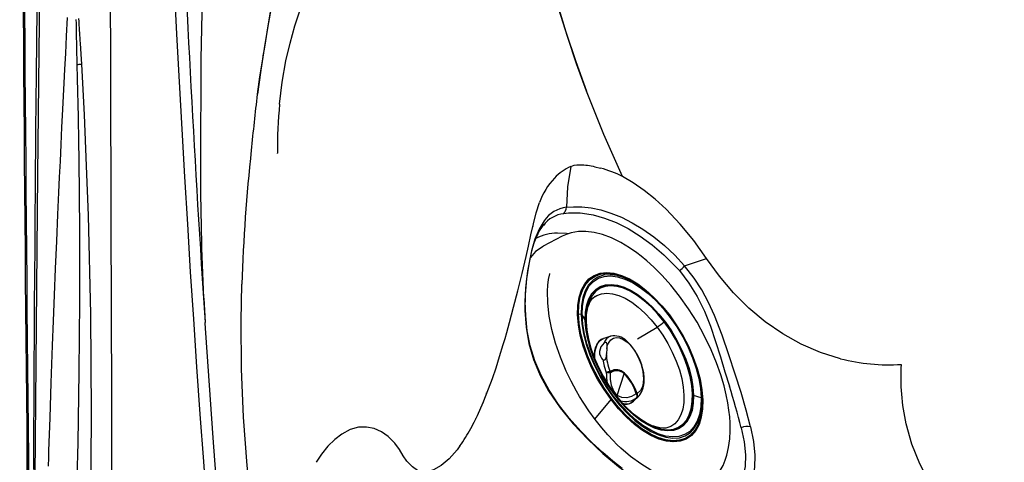
# Model space of a CAD drawing. Units: inches. Extents: x -2 to 83, y -21 to 131.
# Drawn here: x -2 to 17, y 13 to 21 of the extents above; entities that cross this region are included whole.
import ezdxf

# ---------------------------------------------------------------- set-up
doc = ezdxf.new("R2010")
doc.units = ezdxf.units.IN
doc.header["$MEASUREMENT"] = 0
doc.layers.add('1', color=4, linetype='Continuous')
doc.layers.add('BDIM_CYAN', color=4, linetype='Continuous')

# ---------------------------------------------------------------- blocks, each defined once
blk = doc.blocks.new('2026 SEYCHELLES')
at = {"layer": '1', "color": 3, "linetype": 'Continuous', "lineweight": 25}
for p, q in [((3.539, 25.51), (3.48, 22.795)), ((3.48, 22.795), (3.469, 20.772)), ((4.948, 20.984), (4.948, 20.987)), ((11.574, 20.541), (11.574, 20.541)), ((11.574, 20.541), (11.574, 20.541)), ((9.855, 19.587), (9.854, 19.58)), ((10.415, 19.39), (10.051, 19.198)), ((12.769, 18.822), (13.188, 18.965)), ((12.589, 18.818), (12.668, 18.73)), ((12.951, 18.587), (12.769, 18.822)), ((4.251, 17.768), (4.267, 18.47)), ((3.533, 18.199), (3.561, 17.732)), ((10.732, 17.901), (10.78, 17.891)), ((10.86, 17.784), (10.799, 17.88)), ((10.862, 17.78), (10.86, 17.784)), ((3.562, 17.723), (3.561, 17.732)), ((3.568, 17.622), (3.562, 17.723)), ((9.354, 17.545), (9.407, 17.732)), ((11.865, 17.423), (12.24, 17.645)), ((11.205, 17.424), (11.192, 17.418)), ((11.35, 17.471), (11.215, 17.429)), ((11.274, 17.235), (11.266, 17.135)), ((11.169, 16.766), (11.16, 16.784)), ((11.475, 16.334), (11.609, 16.749)), ((11.355, 16.464), (11.291, 16.557)), ((8.963, 16.352), (8.963, 16.381)), ((11.787, 16.224), (11.891, 16.321)), ((11.85, 16.291), (11.909, 16.347)), ((11.902, 16.333), (11.911, 16.347)), ((12.942, 16.332), (12.935, 16.334)), ((13.087, 16.284), (12.942, 16.332)), ((13.102, 16.272), (13.113, 16.24)), ((8.9, 16.211), (8.901, 16.194)), ((11.047, 15.877), (11.356, 16.255)), ((8.761, 15.884), (8.749, 15.877))]:
    blk.add_line(p, q, dxfattribs=at)
at = {"layer": '1', "color": 3, "linetype": 'Continuous', "lineweight": 25, "flags": 128}
for points in [[(0.272, 14.909), (0.273, 15.328), (0.274, 15.732), (0.276, 16.1), (0.278, 16.433), (0.279, 16.731), (0.28, 16.964), (0.281, 17.17), (0.282, 17.22), (0.282, 17.268), (0.282, 17.313), (0.282, 17.357), (0.283, 17.399), (0.283, 17.461), (0.287, 18.063), (0.29, 18.64), (0.294, 19.191), (0.298, 19.719), (0.303, 20.309), (0.312, 21.434), (0.322, 22.514), (0.328, 23.136), (0.334, 23.742)], [(0.302, 6.033), (0.29, 8.947), (0.289, 11.857), (0.299, 14.767), (0.32, 17.677), (0.348, 20.587), (0.382, 23.499), (0.418, 26.412), (0.458, 29.619), (0.494, 32.828), (0.524, 36.038), (0.546, 39.249), (0.559, 42.461)], [(0.553, 14.974), (0.558, 15.142), (0.562, 15.268), (0.582, 15.901), (0.605, 16.576), (0.631, 17.291), (0.649, 17.768), (0.669, 18.261), (0.69, 18.771), (0.712, 19.297), (0.734, 19.808), (0.753, 20.23), (0.767, 20.528), (0.781, 20.836), (0.796, 21.155), (0.812, 21.485), (0.829, 21.826), (0.842, 22.091), (0.854, 22.33), (0.868, 22.601), (0.883, 22.901), (0.901, 23.233), (0.92, 23.595)], [(9.788, 25.796), (9.903, 25.356), (10.024, 24.908), (10.15, 24.454), (10.314, 23.89), (10.489, 23.321), (10.678, 22.75), (10.883, 22.18)], [(10.883, 22.18), (10.694, 22.704), (10.519, 23.23), (10.355, 23.754), (10.201, 24.275), (10.056, 24.79), (9.919, 25.298), (9.788, 25.796)], [(5.289, 25.502), (5.202, 25.268), (5.096, 24.941), (4.995, 24.577), (4.903, 24.178), (4.823, 23.749), (4.762, 23.388), (4.697, 23.002), (4.629, 22.581), (4.565, 22.12)], [(5.293, 25.513), (5.258, 25.423), (5.21, 25.293), (5.148, 25.114), (5.09, 24.931), (5.035, 24.742), (4.978, 24.527), (4.938, 24.358), (4.901, 24.187), (4.872, 24.04), (4.843, 23.884), (4.813, 23.706), (4.786, 23.545), (4.762, 23.398), (4.734, 23.231), (4.706, 23.065), (4.693, 22.994), (4.686, 22.949), (4.677, 22.896), (4.661, 22.801)], [(4.992, 21.932), (5.042, 22.349), (5.113, 22.759), (5.191, 23.103), (5.283, 23.435), (5.391, 23.759), (5.511, 24.06), (5.58, 24.212), (5.65, 24.354), (5.723, 24.487), (5.795, 24.606), (5.901, 24.758), (5.95, 24.82), (5.995, 24.869), (6.032, 24.903), (6.061, 24.923), (6.082, 24.931), (6.094, 24.926), (6.103, 24.901), (6.112, 24.866)], [(1.191, 22.701), (1.179, 22.893), (1.166, 23.099), (1.163, 23.152), (1.16, 23.203), (1.156, 23.252), (1.153, 23.3), (1.15, 23.345), (1.147, 23.388), (1.143, 23.455), (1.139, 23.518), (1.135, 23.577)], [(1.08, 23.559), (1.082, 23.481), (1.083, 23.396), (1.085, 23.304), (1.092, 23.013), (1.098, 22.693)], [(1.098, 22.693), (1.105, 22.42), (1.12, 21.677), (1.129, 21.203), (1.134, 20.863), (1.147, 19.503), (1.148, 18.143), (1.137, 16.783), (1.115, 15.423), (1.081, 14.065), (1.038, 12.707), (0.949, 10.478), (0.845, 8.253), (0.736, 6.033)], [(1.077, 6.033), (1.104, 6.506), (1.198, 8.398), (1.275, 10.294), (1.333, 12.192), (1.368, 14.092), (1.379, 15.993), (1.364, 17.893), (1.319, 19.793), (1.286, 20.742), (1.243, 21.722), (1.191, 22.701)], [(4.661, 22.801), (4.608, 22.455), (4.562, 22.121)], [(11.574, 20.541), (11.215, 21.344), (10.883, 22.18)], [(10.584, 20.731), (10.519, 20.344), (10.498, 19.948)], [(10.584, 20.731), (10.648, 20.754), (10.7, 20.763), (10.746, 20.766), (10.79, 20.766), (10.831, 20.764), (10.87, 20.76), (10.907, 20.755), (10.942, 20.749), (10.977, 20.742), (11.011, 20.735), (11.046, 20.728), (11.154, 20.7)], [(13.188, 18.965), (12.943, 19.308), (12.684, 19.625), (12.413, 19.911), (12.204, 20.103), (11.993, 20.273), (11.783, 20.42), (11.574, 20.541)], [(9.407, 17.732), (9.486, 18.028), (9.567, 18.342), (9.649, 18.673), (9.727, 18.999), (9.773, 19.202), (9.819, 19.416), (9.864, 19.627), (9.918, 19.843), (9.981, 20.037)], [(10.498, 19.948), (10.634, 19.957), (10.796, 19.957), (10.973, 19.938), (11.161, 19.899), (11.355, 19.838), (11.556, 19.755), (11.761, 19.651), (11.968, 19.525), (12.176, 19.379), (12.38, 19.212), (12.579, 19.026), (12.769, 18.822)], [(10.072, 19.689), (9.974, 19.53), (9.893, 19.337), (9.828, 19.111), (9.775, 18.855), (9.733, 18.574), (9.707, 18.274), (9.701, 17.963), (9.724, 17.647), (9.779, 17.332), (9.869, 17.021), (9.995, 16.718), (10.154, 16.424)], [(10.811, 19.832), (11.015, 19.801), (11.23, 19.741), (11.454, 19.653), (11.683, 19.538), (11.915, 19.396), (12.147, 19.228), (12.372, 19.035), (12.589, 18.818)], [(11.571, 14.929), (11.392, 15.072), (11.197, 15.239), (10.99, 15.43), (10.774, 15.648), (10.555, 15.894), (10.347, 16.16), (10.165, 16.435), (10.014, 16.715), (9.893, 17), (9.805, 17.287), (9.747, 17.574), (9.717, 17.859), (9.71, 18.136), (9.723, 18.396), (9.74, 18.576), (9.761, 18.729), (9.782, 18.856), (9.802, 18.96), (9.82, 19.045), (9.836, 19.108), (9.857, 19.184), (9.882, 19.265), (9.907, 19.332), (9.921, 19.367), (9.935, 19.398), (9.955, 19.442), (9.985, 19.496), (10.024, 19.559), (10.074, 19.623)], [(12.673, 18.24), (12.503, 18.453), (12.336, 18.639), (12.18, 18.796), (12.044, 18.919), (11.933, 19.011), (11.853, 19.072), (11.713, 19.17), (11.547, 19.27), (11.366, 19.359), (11.192, 19.424), (11.029, 19.465), (10.875, 19.483), (10.802, 19.485), (10.731, 19.481), (10.662, 19.472), (10.593, 19.458), (10.511, 19.432), (10.415, 19.39)], [(10.524, 19.437), (10.502, 19.441), (10.328, 19.452)], [(10.051, 19.197), (9.905, 19.097), (9.807, 18.985)], [(15.764, 17.038), (15.381, 17.157), (15.01, 17.317), (14.655, 17.514), (14.319, 17.747), (14.003, 18.011), (13.708, 18.304), (13.436, 18.623), (13.188, 18.965)], [(12.668, 18.73), (12.852, 18.492), (13.013, 18.231), (13.149, 17.954), (13.264, 17.665), (13.364, 17.371), (13.456, 17.077), (13.544, 16.788), (13.63, 16.508)], [(11.05, 15.872), (10.932, 16.036), (10.832, 16.186), (10.753, 16.314), (10.694, 16.415), (10.592, 16.604), (10.497, 16.801), (10.384, 17.069), (10.291, 17.336), (10.219, 17.601), (10.168, 17.857), (10.141, 18.103), (10.137, 18.337), (10.144, 18.45), (10.158, 18.56), (10.18, 18.67), (10.181, 18.673)], [(11.356, 16.255), (11.221, 16.446), (11.099, 16.647), (10.99, 16.856), (10.898, 17.069), (10.823, 17.281), (10.766, 17.49), (10.729, 17.692), (10.713, 17.882), (10.717, 18.059), (10.741, 18.219), (10.786, 18.359), (10.85, 18.477), (10.932, 18.571), (11.031, 18.639), (11.146, 18.681), (11.273, 18.694), (11.411, 18.68), (11.558, 18.638), (11.711, 18.57), (11.868, 18.475), (12.026, 18.357), (12.181, 18.216), (12.332, 18.056), (12.476, 17.879)], [(11.736, 18.548), (11.733, 18.55), (11.58, 18.622), (11.433, 18.667), (11.294, 18.685), (11.166, 18.675), (11.05, 18.637), (10.95, 18.573), (10.866, 18.483), (10.8, 18.368), (10.753, 18.232), (10.726, 18.075), (10.719, 17.901)], [(10.732, 17.901), (10.739, 18.074), (10.765, 18.229), (10.812, 18.365), (10.878, 18.479), (10.961, 18.569), (11.061, 18.633), (11.176, 18.67), (11.304, 18.68), (11.431, 18.664)], [(13.102, 16.272), (13.089, 16.454), (13.056, 16.647), (13.004, 16.848), (12.934, 17.053), (12.846, 17.258), (12.744, 17.46), (12.627, 17.656), (12.499, 17.842), (12.361, 18.014), (12.216, 18.171), (12.067, 18.309), (11.915, 18.427), (11.764, 18.521), (11.615, 18.59), (11.473, 18.634), (11.338, 18.651), (11.213, 18.642), (11.102, 18.605), (11.004, 18.543), (10.923, 18.455), (10.858, 18.344), (10.813, 18.212), (10.787, 18.06), (10.78, 17.891)], [(10.799, 17.88), (10.805, 18.047), (10.831, 18.196), (10.876, 18.327), (10.939, 18.436), (11.019, 18.522), (11.115, 18.584), (11.226, 18.62), (11.348, 18.629), (11.481, 18.613), (11.622, 18.569), (11.768, 18.501), (11.917, 18.408), (12.066, 18.293), (12.214, 18.156), (12.357, 18.002), (12.493, 17.831), (12.619, 17.648), (12.734, 17.456), (12.835, 17.256), (12.921, 17.054), (12.99, 16.852), (13.041, 16.655), (13.074, 16.464), (13.087, 16.284)], [(11.431, 18.664), (11.442, 18.662), (11.588, 18.618), (11.74, 18.546), (11.895, 18.45), (12.051, 18.329), (12.204, 18.188), (12.353, 18.027), (12.494, 17.85), (12.626, 17.659), (12.745, 17.459), (12.85, 17.251), (12.94, 17.041), (13.012, 16.831), (13.065, 16.626), (13.099, 16.427), (13.113, 16.24)], [(14.037, 15.729), (13.954, 16.048), (13.853, 16.387), (13.74, 16.742), (13.62, 17.112), (13.49, 17.491), (13.342, 17.87), (13.228, 18.119), (13.098, 18.359), (12.951, 18.587)], [(10.86, 17.784), (10.866, 17.935), (10.889, 18.071), (10.93, 18.19), (10.988, 18.29), (11.061, 18.368), (11.148, 18.424), (11.248, 18.457), (11.36, 18.465), (11.481, 18.45), (11.609, 18.411), (11.742, 18.348), (11.877, 18.264), (12.013, 18.159), (12.147, 18.035), (12.277, 17.894), (12.401, 17.739), (12.516, 17.573), (12.62, 17.397), (12.712, 17.216), (12.791, 17.032), (12.854, 16.849), (12.9, 16.669), (12.93, 16.496), (12.942, 16.332)], [(10.862, 17.78), (10.868, 17.93), (10.891, 18.066), (10.932, 18.184), (10.989, 18.283), (11.062, 18.362), (11.149, 18.417), (11.249, 18.45), (11.36, 18.458), (11.48, 18.443), (11.608, 18.404), (11.74, 18.342), (11.875, 18.258), (12.011, 18.153), (12.144, 18.03), (12.274, 17.89), (12.397, 17.735), (12.511, 17.57), (12.615, 17.395), (12.707, 17.214), (12.785, 17.031), (12.848, 16.848), (12.894, 16.669), (12.924, 16.497), (12.935, 16.334)], [(12.374, 17.746), (12.252, 17.897), (12.124, 18.033), (11.992, 18.152), (11.858, 18.253), (11.725, 18.333), (11.595, 18.391), (11.47, 18.427), (11.353, 18.439), (11.245, 18.427), (11.148, 18.392), (11.063, 18.334), (10.994, 18.255), (10.939, 18.154), (10.901, 18.035), (10.88, 17.9), (10.877, 17.749), (10.891, 17.587), (10.922, 17.416), (10.97, 17.239), (11.034, 17.059), (11.113, 16.878), (11.205, 16.701), (11.309, 16.529), (11.423, 16.367)], [(10.888, 17.617), (10.88, 17.729), (10.881, 17.838), (10.89, 17.924), (10.901, 17.985), (10.912, 18.028), (10.922, 18.057), (10.934, 18.088), (10.95, 18.122), (10.974, 18.161), (11.007, 18.201), (11.052, 18.238)], [(11.053, 18.235), (11.082, 18.255), (11.174, 18.288), (11.276, 18.299), (11.387, 18.288), (11.504, 18.254), (11.627, 18.199), (11.753, 18.123), (11.879, 18.028), (12.004, 17.916), (12.125, 17.787), (12.24, 17.645)], [(12.672, 18.232), (12.673, 18.24), (12.673, 18.24)], [(13.205, 14.624), (13.296, 14.694), (13.385, 14.788), (13.454, 14.887), (13.509, 14.988), (13.55, 15.088), (13.581, 15.183), (13.615, 15.333), (13.637, 15.496), (13.645, 15.653), (13.643, 15.807), (13.635, 15.923), (13.621, 16.052), (13.599, 16.193), (13.569, 16.346), (13.527, 16.52), (13.466, 16.726), (13.384, 16.959), (13.28, 17.211), (13.154, 17.474), (13.008, 17.739), (12.846, 17.997), (12.673, 18.24)], [(10.719, 17.901), (10.733, 17.713), (10.767, 17.514), (10.82, 17.307), (10.893, 17.096), (10.983, 16.885), (11.089, 16.676), (11.209, 16.475), (11.341, 16.283), (11.483, 16.105), (11.632, 15.943), (11.787, 15.801), (11.943, 15.68), (12.099, 15.583), (12.252, 15.511), (12.399, 15.466), (12.538, 15.448), (12.666, 15.458), (12.781, 15.496), (12.882, 15.56), (12.966, 15.651), (13.032, 15.765), (13.079, 15.902), (13.106, 16.058), (13.113, 16.232)], [(10.732, 17.901), (10.725, 17.901), (10.719, 17.901)], [(13.113, 16.24), (13.106, 16.067), (13.079, 15.912), (13.033, 15.776), (12.967, 15.662), (12.883, 15.572), (12.783, 15.508), (12.669, 15.471), (12.541, 15.461), (12.403, 15.479), (12.257, 15.523), (12.105, 15.595), (11.949, 15.691), (11.794, 15.811), (11.64, 15.953), (11.492, 16.114), (11.351, 16.291), (11.219, 16.482), (11.1, 16.682), (10.994, 16.889), (10.905, 17.1), (10.833, 17.31), (10.779, 17.515), (10.746, 17.713), (10.732, 17.901)], [(10.78, 17.891), (10.794, 17.709), (10.827, 17.515), (10.879, 17.315), (10.949, 17.11), (11.036, 16.905), (11.139, 16.703), (11.255, 16.507), (11.384, 16.321), (11.521, 16.148), (11.666, 15.992), (11.816, 15.853), (11.968, 15.736), (12.119, 15.642), (12.267, 15.573), (12.41, 15.529), (12.545, 15.512), (12.669, 15.521), (12.781, 15.558), (12.879, 15.62), (12.96, 15.708), (13.024, 15.819), (13.07, 15.951), (13.096, 16.103), (13.102, 16.272)], [(13.087, 16.284), (13.081, 16.118), (13.055, 15.969), (13.01, 15.838), (12.947, 15.728), (12.867, 15.642), (12.77, 15.581), (12.66, 15.545), (12.538, 15.535), (12.405, 15.552), (12.264, 15.595), (12.118, 15.664), (11.969, 15.757), (11.819, 15.872), (11.672, 16.008), (11.529, 16.163), (11.393, 16.333), (11.267, 16.516), (11.152, 16.709), (11.051, 16.908), (10.965, 17.111), (10.896, 17.312), (10.844, 17.51), (10.812, 17.7), (10.799, 17.88)], [(12.935, 16.334), (12.93, 16.183), (12.906, 16.047), (12.866, 15.929), (12.808, 15.83), (12.736, 15.752), (12.648, 15.696), (12.549, 15.664), (12.438, 15.655), (12.317, 15.67), (12.19, 15.709), (12.057, 15.771), (11.922, 15.855), (11.787, 15.96), (11.653, 16.084), (11.524, 16.224), (11.401, 16.378), (11.286, 16.544), (11.182, 16.719), (11.09, 16.899), (11.013, 17.082), (10.95, 17.265), (10.903, 17.444), (10.874, 17.617), (10.862, 17.78)], [(12.476, 17.879), (12.61, 17.687), (12.733, 17.486), (12.841, 17.277), (12.934, 17.064), (13.009, 16.852), (13.066, 16.643), (13.102, 16.442), (13.119, 16.251), (13.115, 16.074), (13.09, 15.914), (13.046, 15.774), (12.982, 15.656), (12.899, 15.562), (12.8, 15.494), (12.686, 15.453), (12.559, 15.439), (12.42, 15.453), (12.273, 15.495), (12.12, 15.564), (11.963, 15.658), (11.806, 15.777), (11.65, 15.917), (11.499, 16.077), (11.356, 16.255)], [(3.889, 13.236), (3.722, 15.429), (3.568, 17.622)], [(5.275, 10.449), (5.055, 11.157), (4.871, 11.876), (4.714, 12.601), (4.581, 13.332), (4.471, 14.066), (4.367, 14.989), (4.297, 15.914), (4.259, 16.841), (4.251, 17.768)], [(11.423, 16.367), (11.545, 16.217), (11.673, 16.081), (11.805, 15.961), (11.939, 15.861), (12.072, 15.78), (12.202, 15.722), (12.327, 15.686), (12.445, 15.674), (12.553, 15.686), (12.65, 15.721), (12.734, 15.779), (12.804, 15.859), (12.858, 15.959), (12.896, 16.078), (12.917, 16.214), (12.92, 16.364), (12.906, 16.526), (12.875, 16.697), (12.827, 16.874), (12.763, 17.055), (12.685, 17.235), (12.592, 17.413), (12.489, 17.584), (12.374, 17.746)], [(12.24, 17.645), (12.348, 17.492), (12.446, 17.33), (12.533, 17.163), (12.607, 16.992), (12.668, 16.822), (12.713, 16.655), (12.742, 16.493), (12.756, 16.34), (12.752, 16.198), (12.733, 16.07), (12.697, 15.958), (12.645, 15.863), (12.58, 15.788), (12.503, 15.735)], [(9.286, 17.311), (9.32, 17.427), (9.354, 17.545)], [(11.179, 17.412), (11.164, 17.405), (11.13, 17.378), (11.107, 17.351), (11.09, 17.328), (11.074, 17.299), (11.058, 17.258), (11.04, 17.192), (11.032, 17.122), (11.031, 17.067)], [(11.05, 17.017), (11.047, 17.044), (11.047, 17.145), (11.061, 17.235), (11.089, 17.312), (11.13, 17.373), (11.184, 17.416), (11.216, 17.426)], [(11.274, 17.235), (11.291, 17.302), (11.318, 17.359), (11.355, 17.403), (11.401, 17.433), (11.456, 17.445), (11.519, 17.438), (11.587, 17.41), (11.658, 17.362)], [(9.148, 16.866), (9.217, 17.083), (9.286, 17.311)], [(11.221, 17.343), (11.16, 17.264), (11.133, 17.178), (11.136, 17.13), (11.151, 17.085), (11.173, 17.048), (11.186, 17.032), (11.192, 17.025), (11.194, 17.022), (11.196, 17.021), (11.196, 17.02), (11.196, 17.02), (11.196, 17.02), (11.196, 17.02), (11.197, 17.02), (11.197, 17.02), (11.197, 17.02)], [(11.221, 17.343), (11.231, 17.351), (11.237, 17.355), (11.243, 17.357), (11.25, 17.358), (11.253, 17.358), (11.256, 17.357), (11.261, 17.355), (11.265, 17.351), (11.272, 17.336), (11.276, 17.313), (11.274, 17.235)], [(11.911, 16.347), (11.95, 16.405), (11.976, 16.476), (11.988, 16.537), (11.993, 16.584), (11.993, 16.67), (11.983, 16.767), (11.968, 16.837), (11.945, 16.92), (11.907, 17.022), (11.865, 17.11), (11.809, 17.204), (11.738, 17.299), (11.651, 17.384)], [(11.658, 17.362), (11.657, 17.376), (11.651, 17.383)], [(11.658, 17.362), (11.715, 17.31), (11.768, 17.247), (11.817, 17.177), (11.86, 17.101), (11.897, 17.023), (11.927, 16.945), (11.966, 16.791), (11.978, 16.649), (11.964, 16.526), (11.947, 16.474), (11.924, 16.43), (11.858, 16.367)], [(11.266, 17.135), (11.256, 17.056), (11.25, 17.034), (11.239, 17.017), (11.235, 17.012), (11.229, 17.009), (11.226, 17.008), (11.223, 17.008), (11.216, 17.008), (11.21, 17.01), (11.205, 17.013), (11.201, 17.016), (11.199, 17.018), (11.198, 17.019), (11.197, 17.019), (11.197, 17.02), (11.197, 17.02), (11.197, 17.02), (11.197, 17.02), (11.197, 17.02), (11.197, 17.02), (11.197, 17.02), (11.197, 17.02), (11.197, 17.02)], [(11.197, 17.02), (11.222, 16.898), (11.265, 16.771)], [(9.006, 16.461), (9.077, 16.658), (9.148, 16.866)], [(11.858, 16.367), (11.818, 16.464), (11.776, 16.548), (11.733, 16.621), (11.674, 16.702), (11.612, 16.763), (11.549, 16.804), (11.517, 16.817), (11.484, 16.825), (11.411, 16.823), (11.337, 16.794)], [(11.346, 16.767), (11.343, 16.78), (11.337, 16.794)], [(11.475, 16.334), (11.408, 16.416), (11.367, 16.523), (11.348, 16.643), (11.346, 16.766)], [(8.791, 15.946), (8.901, 16.194), (9.006, 16.461)], [(10.154, 16.424), (10.376, 16.096), (10.631, 15.785), (10.909, 15.492), (11.201, 15.218), (11.501, 14.966), (11.801, 14.741), (12.1, 14.547), (12.392, 14.39), (12.674, 14.273), (12.875, 14.212), (13.066, 14.175), (13.245, 14.162), (13.414, 14.172)], [(12.504, 15.735), (12.449, 15.714), (12.406, 15.706), (12.375, 15.704), (12.344, 15.704), (12.293, 15.71), (12.24, 15.721), (12.197, 15.734), (12.178, 15.74), (12.149, 15.751), (12.109, 15.768), (12.029, 15.808), (11.927, 15.87), (11.808, 15.959), (11.679, 16.074), (11.546, 16.213), (11.419, 16.37)], [(11.465, 16.314), (11.469, 16.321), (11.475, 16.334)], [(11.837, 16.364), (11.751, 16.313), (11.657, 16.286), (11.562, 16.29), (11.475, 16.334)], [(12.942, 16.332), (12.936, 16.181), (12.912, 16.045), (12.872, 15.926), (12.814, 15.826), (12.741, 15.748), (12.654, 15.692), (12.553, 15.659), (12.442, 15.651), (12.321, 15.666), (12.193, 15.705), (12.06, 15.768), (11.925, 15.852), (11.789, 15.957), (11.654, 16.081), (11.605, 16.134)], [(11.838, 16.365), (11.838, 16.365), (11.838, 16.365), (11.838, 16.364), (11.837, 16.364)], [(11.858, 16.367), (11.849, 16.367), (11.838, 16.365)], [(13.113, 16.232), (13.113, 16.236), (13.113, 16.24)], [(8.664, 15.695), (8.728, 15.817), (8.791, 15.946)], [(7.074, 15.545), (6.948, 15.635), (6.81, 15.696), (6.663, 15.726), (6.508, 15.72), (6.348, 15.675), (6.186, 15.591), (6.051, 15.488), (5.92, 15.357), (5.795, 15.202), (5.693, 15.048)], [(12.452, 14.762), (12.399, 14.778), (12.319, 14.807), (12.121, 14.899), (11.927, 15.016), (11.733, 15.158), (11.543, 15.322), (11.47, 15.392), (11.394, 15.469), (11.296, 15.574), (11.179, 15.709), (11.05, 15.872)], [(13.858, 15.711), (13.912, 15.442), (13.937, 15.192), (13.929, 14.966), (13.887, 14.764), (13.814, 14.591), (13.711, 14.448)], [(14.037, 15.729), (14.092, 15.448), (14.118, 15.186), (14.109, 14.947), (14.066, 14.733), (13.99, 14.55), (13.881, 14.4)], [(18.909, 13.163), (18.568, 13.415), (18.251, 13.693), (17.962, 13.993), (17.702, 14.316), (17.475, 14.659), (17.284, 15.021), (17.132, 15.398), (17.021, 15.789)], [(7.082, 15.538), (7.078, 15.541), (7.074, 15.545)], [(7.437, 15.067), (7.364, 15.171), (7.293, 15.291), (7.203, 15.416), (7.082, 15.538)], [(8.455, 15.362), (8.427, 15.324), (8.4, 15.288)], [(8.4, 15.288), (8.248, 15.115), (8.096, 14.987), (7.945, 14.903), (7.87, 14.878), (7.796, 14.864), (7.722, 14.861), (7.64, 14.889), (7.543, 14.959), (7.437, 15.067)]]:
    blk.add_lwpolyline(points, dxfattribs=at)
at = {"layer": '1', "color": 3, "linetype": 'Continuous', "lineweight": 25}
for centre, radius, start, end in [((2665.888, 42.461), 2665.861, 179.217082, 180.78294), ((7639.303, 42.461), 7637.586, 179.7267299, 180.2732701), ((376.59, 42.461), 374.068, 175.51914, 184.48086), ((373.174, 42.194), 370.422, 180.98036, 183.78635), ((1.091, 23.364), 0.671, 270.6512, 278.5844), ((42.58, 17.53), 38.294, 173.1143, 174.7386), ((14.584, 21.012), 9.636, 174.5203, 180.1471), ((38.287, 17.382), 34.037, 173.8265, 178.1667), ((57.25, 20.819), 53.781, 180.0502, 182.7921), ((10.976, 19.837), 0.976, 113.6942, 136.4584), ((10.623, 18.661), 2.106, 63.1678, 75.3843), ((11.284, 19.568), 1.385, 137.1486, 160.2049), ((10.57, 19.35), 0.602, 96.8209, 145.7645), ((10.319, 19.95), 0.179, 316.2881, 359.401), ((10.506, 19.271), 0.557, 95.8998, 143.7978), ((10.664, 17.912), 1.925, 85.6405, 96.4291), ((10.318, 18.598), 0.853, 89.3613, 118.3014), ((12.328, 19.205), 0.584, 305.5882, 319.0231), ((10.776, 17.863), 0.028, 37.2146, 82.2535), ((12.803, 17.85), 1.944, 181.9475, 197.445), ((11.823, 18.34), 0.81, 301.005, 312.9051), ((13.244, 17.926), 2.377, 192.7936, 208.7079), ((11.4, 17.289), 0.186, 105.4517, 163.2907), ((11.42, 17.146), 0.332, 45.7746, 102.6258), ((13.72, 18.118), 2.899, 197.0559, 223.1601), ((12.223, 17.157), 0.958, 181.329, 202.3104), ((16.7, 20.744), 3.823, 255.8316, 273.4194), ((20.932, 16.68), 4.012, 176.456, 192.8381), ((11.355, 16.615), 0.18, 95.4827, 119.9113), ((11.274, 16.19), 0.58, 82.8736, 90.912), ((12.219, 16.76), 0.954, 179.3589, 191.4421), ((11.467, 16.594), 0.211, 47.5286, 124.722), ((11.347, 16.766), 0.0013, 143.3936, 193.4589), ((10.946, 16.095), 0.932, 16.8671, 44.6566), ((-0.604, 11.998), 14.931, 14.3976, 17.5791), ((11.631, 16.573), 0.358, 254.1725, 307.8993), ((11.793, 16.319), 0.0634, 334.4807, 45.759), ((11.805, 16.334), 0.0622, 316.2921, 31.9935), ((13.082, 16.263), 0.0225, 23.9448, 76.272), ((11.652, 16.359), 0.189, 244.1216, 315.3338), ((11.641, 16.375), 0.21, 254.4663, 313.4246), ((5.528, 17.424), 3.581, 324.8274, 331.1246), ((13.972, 15.483), 0.254, 75.0627, 116.6093)]:
    blk.add_arc(centre, radius, start, end, dxfattribs=at)
at = {"layer": 'BDIM_CYAN', "linetype": 'Continuous', "lineweight": 25}
for centre, radius, start, end in [((2668.219, 42.461), 2668.218, 179.217777, 180.78226), ((2665.919, 42.461), 2665.919, 179.217102, 180.782935)]:
    blk.add_arc(centre, radius, start, end, dxfattribs=at)

msp = doc.modelspace()

# ---------------------------------------------------------------- block references
msp.add_blockref('2026 SEYCHELLES', (-1.639, -2.23))

doc.saveas('drawing.dxf')
